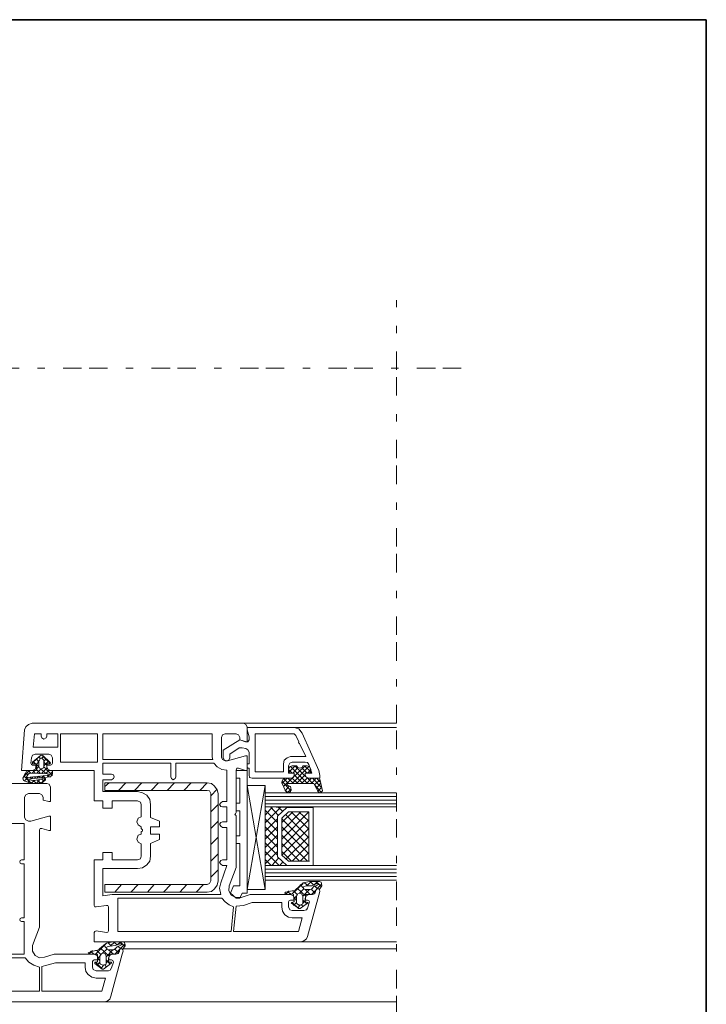
# Model space of a CAD drawing. Units: inches. Extents: x 10 to 5450, y 10 to 832.
# Drawn here: x 2103 to 2289, y 565 to 832 of the extents above; entities that cross this region are included whole.
import ezdxf

# ---------------------------------------------------------------- set-up
doc = ezdxf.new("R2010")
doc.units = ezdxf.units.IN
doc.header["$MEASUREMENT"] = 0
doc.linetypes.add('AI-Linetype-26', pattern=[24, 5, -2, 5, -5, 2, -5])
doc.linetypes.add('AI-Linetype-29', pattern=[24, 5, -2, 5, -5, 2, -5])
doc.layers.add('Layer 1', color=7, linetype='Continuous')

# ---------------------------------------------------------------- blocks, each defined once
blk = doc.blocks.new('block 138')
at = {"layer": 'Layer 1', "color": 7, "lineweight": 9, "true_color": 0xffffff}
for points in [[(2162.39, 637.06), (2162.39, 636.39), (2163.89, 635.89), (2164.39, 635.89), (2164.39, 639.9), (2164.06, 640.57), (2163.39, 640.91), (2105.99, 640.91), (2104.99, 640.57), (2104.32, 639.9), (2103.98, 639.07), (2103.14, 628.02), (2105.99, 628.02), (2106.83, 628.36), (2106.99, 629.03)], [(2163.39, 640.91), (2204.89, 640.91)], [(2164.39, 639.74), (2164.39, 639.07), (2164.9, 637.22), (2164.9, 636.39)], [(2181.13, 629.69), (2181.97, 627.35), (2180.13, 627.35), (2180.13, 626.85), (2180.46, 626.18), (2181.13, 626.01), (2184.14, 626.01), (2184.14, 626.68), (2183.81, 628.02), (2179.29, 638.23), (2178.45, 639.4), (2177.11, 639.74), (2164.39, 639.74)], [(2177.11, 639.74), (2204.89, 639.74)], [(2108.5, 638.06), (2106.66, 638.06), (2106.33, 634.38), (2113.02, 634.38), (2113.02, 638.06), (2110.01, 638.06), (2110.01, 637.39)], [(2108.5, 637.39), (2108.5, 638.06)], [(2108.5, 637.39), (2108.67, 636.89), (2109.17, 636.56), (2109.84, 636.89), (2110.01, 637.39)], [(2113.69, 630.36), (2123.73, 630.36), (2123.73, 638.06), (2113.69, 638.06), (2113.69, 630.36)], [(2154.86, 631.7), (2154.86, 638.06), (2125.23, 638.06), (2125.23, 631.03), (2155.02, 631.03), (2154.86, 631.7)], [(2158.37, 638.06), (2157.7, 637.73), (2157.37, 637.06)], [(2157.37, 631.7), (2157.37, 637.06)], [(2158.37, 638.06), (2161.38, 638.06)], [(2162.39, 637.06), (2162.05, 637.73), (2161.38, 638.06)], [(2178.45, 635.89), (2177.62, 637.56), (2177.11, 638.06), (2166.57, 638.06), (2166.57, 627.69), (2174.27, 627.69), (2174.27, 629.86)], [(2164.23, 635.89), (2162.39, 636.39), (2157.87, 633.54), (2157.87, 631.53), (2158.2, 630.87), (2158.87, 630.7), (2159.38, 630.87), (2159.71, 631.53), (2159.71, 632.54), (2162.22, 634.21), (2163.06, 634.21), (2164.06, 634.05)], [(2164.9, 633.04), (2164.56, 633.71), (2164.06, 634.05)], [(2164.23, 635.89), (2164.56, 635.89), (2164.9, 636.39)], [(2176.11, 631.87), (2180.29, 631.87), (2178.62, 635.38), (2178.29, 635.55), (2178.45, 635.89)], [(2105.66, 630.03), (2105.82, 631.53)], [(2106.83, 632.54), (2106.16, 632.2), (2105.82, 631.53)], [(2107.5, 631.37), (2105.99, 630.03)], [(2106.16, 630.36), (2108.17, 632.04), (2108.5, 632.2), (2109, 632.04), (2110.84, 630.36)], [(2106.83, 632.54), (2110.51, 632.54)], [(2107.83, 630.36), (2107.16, 631.2)], [(2108.33, 631.2), (2107.83, 631.7)], [(2107.83, 629.19), (2107.83, 630.7), (2108, 630.87), (2108.33, 631.37)], [(2108.67, 631.37), (2108.33, 631.37)], [(2111.01, 629.86), (2108.67, 632.2)], [(2109.17, 631.87), (2108.67, 631.37)], [(2108.67, 631.37), (2109.17, 630.87), (2109.17, 629.19)], [(2109.84, 631.2), (2109.17, 630.53)], [(2111.51, 631.53), (2111.18, 632.2), (2110.51, 632.54)], [(2111.51, 631.53), (2111.51, 630.03)], [(2157.37, 631.7), (2157.7, 631.03), (2158.37, 630.7)], [(2162.05, 628.69), (2163.89, 628.02), (2164.39, 628.02), (2164.39, 632.04), (2163.89, 632.04), (2159.04, 630.7), (2158.37, 630.7)], [(2164.9, 633.04), (2164.9, 629.86), (2164.39, 629.86), (2164.39, 628.86), (2164.56, 628.69), (2164.9, 628.69), (2164.9, 626.85), (2165.06, 626.18), (2165.73, 626.01), (2176.11, 626.01), (2176.95, 626.18), (2177.11, 626.85), (2177.11, 627.35), (2175.61, 627.35), (2175.61, 629.36)], [(2176.11, 631.87), (2175.27, 631.53), (2174.44, 630.87), (2174.27, 629.86)], [(2105.15, 628.02), (2107.16, 628.02), (2107.16, 629.69), (2106.99, 629.86), (2106.33, 629.86)], [(2105.66, 630.03), (2105.82, 629.69), (2106.16, 629.53)], [(2106.16, 630.36), (2105.99, 630.03), (2106.16, 629.86), (2106.33, 629.86)], [(2106.99, 629.03), (2106.99, 629.53), (2106.16, 629.53)], [(2107.83, 629.03), (2106.33, 630.53)], [(2107.83, 630.53), (2107.16, 629.69)], [(2107.83, 629.19), (2107.16, 628.52)], [(2108.5, 628.52), (2107.33, 627.35)], [(2107.83, 629.19), (2108, 628.69), (2108.5, 628.52), (2109, 628.69), (2109.17, 629.19)], [(2109.67, 627.35), (2108.33, 628.52)], [(2110.01, 628.69), (2108.67, 627.35)], [(2110.51, 630.7), (2109.17, 629.36)], [(2110.01, 629.53), (2109.17, 630.36)], [(2110.01, 628.36), (2109.17, 629.03)], [(2110.68, 629.86), (2110.17, 629.86), (2110.01, 629.69), (2110.01, 628.02), (2111.35, 628.02)], [(2111.01, 629.53), (2110.01, 629.53), (2110.01, 629.03), (2110.34, 628.36), (2111.01, 628.02), (2122.89, 628.02), (2122.89, 619.82), (2125.23, 619.82), (2125.23, 617.81), (2127.75, 617.81), (2127.75, 619.82), (2134.61, 619.82)], [(2110.68, 629.86), (2110.84, 629.86), (2111.01, 630.03), (2110.84, 630.36)], [(2111.01, 629.53), (2111.35, 629.69), (2111.51, 630.03)], [(2143.64, 626.35), (2143.64, 630.03), (2125.23, 630.03), (2125.23, 627.02), (2127.58, 627.02)], [(2155.36, 630.03), (2144.98, 630.03), (2144.98, 626.35)], [(2155.36, 630.03), (2156.2, 629.03), (2157.53, 628.36), (2158.87, 628.19)], [(2162.05, 628.69), (2161.55, 628.69), (2161.38, 628.19)], [(2174.27, 623.67), (2180.13, 629.36)], [(2176.61, 630.36), (2175.94, 630.03), (2175.61, 629.36)], [(2177.79, 629.36), (2176.61, 629.36), (2175.94, 629.19), (2175.61, 628.36), (2175.61, 627.69), (2175.77, 627.52), (2175.94, 627.35), (2177.11, 627.35), (2177.11, 626.85)], [(2175.77, 627.69), (2177.45, 629.36)], [(2176.11, 629.19), (2180.79, 624.51)], [(2176.61, 630.36), (2180.13, 630.36)], [(2176.61, 624.51), (2181.13, 629.19)], [(2176.78, 627.35), (2178.12, 628.86)], [(2177.28, 629.36), (2180.29, 626.35)], [(2177.79, 629.36), (2178.12, 628.86), (2178.62, 628.69), (2179.29, 628.86), (2179.46, 629.36)], [(2179.12, 628.86), (2180.63, 627.35)], [(2180.13, 626.85), (2180.13, 627.35), (2181.3, 627.35), (2181.46, 627.52), (2181.63, 627.69), (2181.63, 628.36), (2181.3, 629.19), (2180.63, 629.36), (2179.46, 629.36)], [(2179.96, 629.36), (2181.63, 627.69)], [(2181.13, 629.69), (2180.79, 630.2), (2180.13, 630.36)], [(2103.81, 626.51), (2103.48, 626.01), (2103.65, 625.34)], [(2105.32, 628.02), (2103.65, 626.35)], [(2103.81, 626.51), (2103.81, 626.68), (2104.15, 627.18)], [(2104.65, 625.68), (2103.81, 626.51)], [(2104.82, 626.18), (2103.81, 625.18)], [(2105.15, 628.02), (2104.48, 627.85), (2104.15, 627.18)], [(2104.82, 626.85), (2104.32, 627.35)], [(2104.48, 626.35), (2104.99, 627.18)], [(2110.17, 626.68), (2104.48, 626.18)], [(2104.48, 626.35), (2104.48, 626.18)], [(2111.51, 627.69), (2111.51, 627.18), (2111.01, 626.35), (2104.82, 625.68), (2104.65, 625.68), (2104.65, 625.51), (2104.82, 625.51), (2106.66, 625.34), (2108.5, 625.68), (2108.83, 625.85)], [(2105.66, 627.35), (2104.99, 628.02)], [(2105.32, 627.35), (2105.15, 627.18), (2104.99, 627.18)], [(2110.17, 627.18), (2105.32, 627.35)], [(2105.82, 625.85), (2105.49, 626.18)], [(2106.33, 626.35), (2105.82, 625.85)], [(2106.66, 628.02), (2105.99, 627.35)], [(2106.83, 627.35), (2106.33, 628.02)], [(2106.99, 626.01), (2106.66, 626.35)], [(2108.17, 627.35), (2107.16, 628.36)], [(2107.83, 626.51), (2107.33, 626.01)], [(2108.17, 626.18), (2107.83, 626.51)], [(2109.17, 626.68), (2108.67, 626.18)], [(2109.67, 625.85), (2108.67, 624.84)], [(2109.67, 625.51), (2109.67, 625.85), (2109.5, 626.01), (2109.17, 626.01), (2108.83, 625.85)], [(2109.34, 626.18), (2109, 626.68)], [(2110.51, 628.02), (2109.84, 627.35)], [(2111.51, 626.68), (2110.17, 628.02)], [(2111.51, 627.69), (2110.17, 626.35)], [(2110.17, 626.68), (2110.34, 626.85), (2110.34, 627.18), (2110.17, 627.18)], [(2110.68, 626.35), (2110.17, 626.68)], [(2111.51, 627.69), (2111.51, 627.85), (2111.35, 628.02)], [(2127.58, 625.51), (2128.08, 625.85), (2128.25, 626.35), (2128.08, 626.85), (2127.58, 627.02)], [(2143.64, 626.35), (2143.81, 625.85), (2144.31, 625.51), (2144.82, 625.85), (2144.98, 626.35)], [(2157.7, 619.65), (2158.87, 619.65), (2158.87, 628.19)], [(2161.22, 616.31), (2161.38, 616.64), (2161.38, 628.19)], [(2164.39, 628.02), (2161.38, 628.02)], [(2161.38, 628.02), (2161.38, 626.01), (2162.39, 626.01)], [(2162.39, 626.01), (2162.39, 619.15)], [(2164.39, 628.02), (2164.39, 594.72)], [(2174.77, 626.01), (2173.93, 625.51), (2173.77, 624.67), (2174.77, 622.5), (2175.11, 622.16), (2175.77, 622), (2176.11, 622.33), (2176.28, 622.83), (2176.11, 623.67), (2175.44, 624)], [(2173.77, 624.51), (2175.27, 626.01)], [(2174.27, 625.85), (2175.61, 624.51)], [(2176.11, 626.01), (2174.77, 626.01)], [(2175.44, 626.01), (2176.95, 624.51)], [(2175.61, 628.36), (2176.61, 627.35)], [(2176.11, 626.01), (2176.95, 626.18), (2177.11, 626.85)], [(2176.61, 626.01), (2178.12, 624.51)], [(2177.11, 626.85), (2179.46, 624.51)], [(2177.79, 624.51), (2180.13, 626.85)], [(2179.12, 624.51), (2180.63, 626.01)], [(2180.13, 626.85), (2180.46, 626.18), (2181.13, 626.01)], [(2180.46, 624.51), (2181.8, 626.01)], [(2180.63, 626.18), (2182.13, 624.51)], [(2180.79, 627.35), (2181.63, 628.36)], [(2182.64, 624.17), (2183.64, 622.33), (2183.98, 622), (2184.48, 622.16), (2184.81, 622.5), (2184.14, 625.68), (2183.98, 625.85), (2183.81, 626.01), (2181.13, 626.01)], [(2181.8, 624.51), (2183.14, 626.01)], [(2182.13, 626.01), (2184.48, 623.5)], [(2183.31, 626.01), (2184.14, 625.01)], [(2109, 620.82), (2109, 619.99), (2110.51, 619.65), (2111.01, 619.65), (2111.01, 623.5), (2110.68, 624.34), (2110.01, 624.51), (2064.82, 624.51), (2064.15, 624.34), (2063.82, 623.5), (2063.82, 619.65), (2064.32, 619.65), (2065.83, 619.99), (2065.83, 620.82)], [(2103.65, 625.34), (2103.65, 625.51)], [(2103.65, 625.34), (2105.32, 624.67), (2106.99, 624.51), (2108.83, 624.84)], [(2105.32, 625.51), (2104.82, 624.84)], [(2105.66, 624.67), (2104.82, 625.51)], [(2106.66, 625.34), (2105.82, 624.67)], [(2107.16, 624.51), (2106.33, 625.34)], [(2108, 625.51), (2107.16, 624.51)], [(2108.33, 624.67), (2107.5, 625.34)], [(2109.17, 625.18), (2108.67, 625.68)], [(2108.83, 624.84), (2109.67, 625.51)], [(2127.58, 625.51), (2125.23, 625.51), (2125.23, 622.33), (2134.61, 622.33)], [(2126.91, 624.67), (2125.74, 623.67)], [(2153.52, 595.05), (2154.69, 595.22), (2155.53, 595.89), (2156.2, 596.9), (2156.53, 598.07), (2156.53, 621.83), (2156.2, 622.83), (2155.53, 623.84), (2154.69, 624.51), (2153.52, 624.67), (2125.74, 624.67), (2125.74, 622.67), (2153.52, 622.67)], [(2131.43, 624.67), (2129.42, 622.67)], [(2135.78, 624.67), (2133.77, 622.67)], [(2140.3, 624.67), (2138.29, 622.67)], [(2144.65, 624.67), (2142.64, 622.67)], [(2149.17, 624.67), (2147.16, 622.67)], [(2153.52, 624.67), (2151.51, 622.67)], [(2169.25, 624), (2169.25, 595.72), (2164.39, 624)], [(2169.25, 624), (2164.39, 624)], [(2164.39, 595.72), (2169.25, 624)], [(2173.77, 625.18), (2176.28, 622.5)], [(2174.77, 622.67), (2175.77, 623.84)], [(2175.61, 624.51), (2175.27, 624.51), (2175.27, 624.17), (2175.44, 624)], [(2175.61, 624.51), (2182.13, 624.51)], [(2182.64, 624.17), (2182.47, 624.51), (2182.13, 624.51)], [(2182.64, 624.17), (2184.14, 625.51)], [(2182.8, 624), (2184.48, 622.16)], [(2183.14, 623.17), (2184.31, 624.51)], [(2183.47, 622.33), (2184.48, 623.34)], [(2104.99, 621.83), (2104.32, 621.49), (2103.98, 620.82)], [(2103.98, 615.3), (2103.98, 620.82)], [(2104.99, 621.83), (2108, 621.83)], [(2109, 620.82), (2108.67, 621.49), (2108, 621.83)], [(2138.12, 618.82), (2137.96, 620.16), (2137.12, 621.33), (2135.95, 622), (2134.61, 622.33)], [(2154.52, 621.83), (2154.19, 622.5), (2153.52, 622.67)], [(2156.2, 623), (2154.52, 621.16)], [(2154.52, 621.83), (2154.52, 598.07)], [(2169.25, 622), (2204.89, 622)], [(2169.25, 620.99), (2204.89, 620.99)], [(2174.6, 622.83), (2175.44, 622)], [(2175.27, 622), (2176.28, 623)], [(2135.61, 618.82), (2135.61, 615.47), (2134.77, 615.13), (2134.44, 614.13), (2134.77, 613.29), (2135.61, 612.79), (2135.61, 612.29), (2135.95, 611.96)], [(2135.61, 618.82), (2135.44, 619.49), (2134.61, 619.82)], [(2138.12, 618.82), (2138.12, 615.3), (2140.63, 614.3), (2140.63, 612.79), (2138.12, 612.79), (2138.12, 610.78), (2140.63, 610.78), (2140.63, 609.28), (2138.12, 608.27), (2138.12, 604.76)], [(2156.53, 618.82), (2154.52, 616.81)], [(2157.7, 619.65), (2157.2, 619.32), (2156.87, 618.82), (2157.2, 618.31), (2157.7, 618.15)], [(2157.7, 614.13), (2158.87, 614.13), (2158.87, 618.15), (2157.7, 618.15)], [(2162.39, 619.15), (2161.38, 619.15), (2161.38, 617.14)], [(2169.25, 619.99), (2204.89, 619.99)], [(2169.25, 618.98), (2204.89, 618.98)], [(2171.26, 618.15), (2169.25, 615.97)], [(2169.25, 618.15), (2175.11, 617.98), (2172.6, 615.64), (2172.6, 604.59), (2175.11, 602.25), (2169.25, 602.25), (2169.25, 618.15)], [(2169.25, 618.15), (2204.89, 618.15)], [(2173.43, 617.98), (2169.25, 613.8)], [(2172.93, 615.8), (2170.75, 618.15)], [(2182.3, 602.25), (2182.3, 617.98), (2175.11, 617.98), (2172.6, 615.64), (2172.6, 604.59), (2175.11, 602.25), (2182.3, 602.25)], [(2173.93, 616.98), (2172.93, 617.98)], [(2175.11, 617.98), (2175.27, 617.98)], [(2103.98, 615.3), (2104.32, 614.63), (2104.99, 614.3)], [(2108.67, 612.29), (2110.51, 611.79), (2111.01, 611.79), (2111.01, 615.64), (2110.51, 615.64), (2105.66, 614.3), (2104.99, 614.3)], [(2159.54, 596.73), (2161.38, 601.75), (2161.38, 615.8), (2161.22, 615.97)], [(2161.22, 616.31), (2161.05, 616.14), (2161.22, 615.97)], [(2162.39, 617.14), (2161.38, 617.14)], [(2162.39, 617.14), (2162.39, 610.28)], [(2172.6, 613.96), (2169.25, 617.31)], [(2176.78, 616.81), (2173.77, 613.96)], [(2178.96, 616.81), (2173.77, 611.62)], [(2181.13, 616.81), (2173.77, 609.45)], [(2181.13, 603.42), (2181.13, 616.81), (2175.61, 616.81), (2173.77, 615.13), (2173.77, 605.09), (2175.61, 603.42), (2181.13, 603.42)], [(2181.13, 609.78), (2174.77, 616.14)], [(2181.13, 612.12), (2176.28, 616.81)], [(2181.13, 614.3), (2178.45, 616.81)], [(2181.13, 616.47), (2180.79, 616.81)], [(2103.81, 578.15), (2071.01, 578.15)], [(2100.64, 613.63), (2103.81, 613.63), (2103.81, 603.76), (2103.14, 603.76), (2102.81, 603.59), (2102.64, 603.25), (2102.81, 602.92), (2103.14, 602.75), (2103.81, 602.75), (2103.81, 588.02), (2103.14, 588.02), (2102.81, 587.86), (2102.64, 587.52), (2102.81, 587.19), (2103.14, 587.02), (2103.81, 587.02), (2103.81, 578.15)], [(2156.53, 614.3), (2154.52, 612.29)], [(2157.7, 614.13), (2157.2, 613.96), (2156.87, 613.46), (2157.2, 612.96), (2157.7, 612.62)], [(2157.7, 603.76), (2158.87, 603.76), (2158.87, 612.62), (2157.7, 612.62)], [(2172.6, 611.62), (2169.25, 614.97)], [(2172.6, 614.97), (2169.25, 611.62)], [(2172.6, 609.45), (2169.25, 612.79)], [(2172.6, 612.79), (2169.25, 609.45)], [(2173.77, 615.13), (2173.93, 615.13)], [(2181.13, 607.6), (2173.77, 614.97)], [(2181.13, 614.63), (2173.77, 607.27)], [(2181.13, 605.43), (2173.77, 612.79)], [(2106.16, 580.49), (2108, 585.51), (2108, 611.96)], [(2108.67, 612.29), (2108.17, 612.29), (2108, 611.96)], [(2135.95, 611.62), (2135.61, 611.45), (2135.61, 610.78), (2134.77, 610.45), (2134.44, 609.45), (2134.77, 608.61), (2135.61, 608.11), (2135.61, 604.76)], [(2135.95, 611.62), (2135.95, 611.96)], [(2156.53, 609.95), (2154.52, 607.94)], [(2161.38, 610.28), (2161.38, 608.27), (2162.39, 608.27)], [(2162.39, 610.28), (2161.38, 610.28)], [(2172.6, 607.27), (2169.25, 610.62)], [(2172.6, 610.45), (2169.25, 607.1)], [(2181.13, 612.29), (2173.77, 605.09)], [(2180.79, 603.42), (2173.77, 610.45)], [(2181.13, 610.11), (2174.94, 604.09)], [(2162.39, 608.27), (2162.39, 596.73)], [(2172.6, 605.09), (2169.25, 608.44)], [(2172.6, 608.27), (2169.25, 604.93)], [(2178.62, 603.42), (2173.77, 608.27)], [(2181.13, 607.94), (2176.61, 603.42)], [(2134.61, 603.76), (2127.75, 603.76), (2127.75, 605.76), (2125.23, 605.76), (2125.23, 603.76), (2122.89, 603.76), (2122.89, 591.37), (2123.06, 591.04), (2123.4, 591.04), (2126.24, 591.37)], [(2134.61, 603.76), (2135.44, 604.09), (2135.61, 604.76)], [(2134.61, 601.41), (2135.95, 601.58), (2137.12, 602.42), (2137.96, 603.42), (2138.12, 604.76)], [(2156.53, 605.43), (2154.52, 603.42)], [(2173.1, 602.25), (2169.25, 606.1)], [(2172.6, 606.1), (2169.25, 602.75)], [(2176.44, 603.42), (2173.77, 606.1)], [(2181.13, 605.76), (2178.79, 603.42)], [(2157.7, 603.76), (2157.2, 603.59), (2156.87, 603.09), (2157.2, 602.58), (2157.7, 602.25)], [(2157.2, 597.56), (2158.87, 602.25), (2157.7, 602.25)], [(2170.92, 602.25), (2169.25, 603.92)], [(2169.25, 602.25), (2204.89, 602.25)], [(2172.93, 604.26), (2171.09, 602.25)], [(2174.1, 603.25), (2173.27, 602.25)], [(2181.13, 603.42), (2181.3, 603.42)], [(2134.61, 601.41), (2125.23, 601.41), (2125.23, 594.05), (2127.75, 594.38), (2157.2, 594.38)], [(2156.53, 601.08), (2154.52, 599.07)], [(2169.25, 601.24), (2204.89, 601.24)], [(2169.25, 600.24), (2204.89, 600.24)], [(2169.25, 599.24), (2204.89, 599.24)], [(2125.9, 597.06), (2125.74, 597.06)], [(2153.52, 597.06), (2125.74, 597.06), (2125.74, 595.05), (2153.52, 595.05)], [(2130.26, 597.06), (2128.42, 595.05)], [(2134.77, 597.06), (2132.77, 595.05)], [(2139.13, 597.06), (2137.29, 595.05)], [(2143.64, 597.06), (2141.64, 595.05)], [(2147.99, 597.06), (2146.15, 595.05)], [(2152.51, 597.06), (2150.51, 595.05)], [(2153.52, 597.06), (2154.19, 597.4), (2154.52, 598.07)], [(2157.2, 597.56), (2156.87, 596.06), (2157.2, 594.38)], [(2159.54, 596.73), (2159.38, 595.39), (2160.04, 594.22), (2161.38, 593.55), (2162.72, 593.55)], [(2160.71, 596.73), (2159.88, 594.72), (2161.38, 593.38)], [(2162.39, 596.73), (2160.71, 596.73)], [(2169.25, 598.23), (2204.89, 598.23)], [(2176.61, 594.55), (2179.62, 597.4)], [(2181.3, 597.9), (2179.62, 597.56), (2178.29, 596.39)], [(2178.79, 597.06), (2179.62, 596.22)], [(2180.46, 596.73), (2179.79, 596.56), (2179.62, 596.22), (2179.79, 595.89), (2180.13, 595.72), (2181.46, 595.72), (2181.97, 595.89)], [(2179.96, 597.56), (2180.96, 596.73)], [(2180.46, 596.73), (2181.8, 597.9)], [(2180.46, 596.73), (2181.97, 596.73), (2183.31, 597.4)], [(2181.3, 597.9), (2183.98, 597.9), (2184.48, 597.73)], [(2181.46, 597.9), (2182.47, 596.9)], [(2181.8, 594.38), (2184.65, 597.23)], [(2183.14, 596.73), (2182.47, 596.56), (2181.97, 595.89)], [(2182.47, 596.9), (2183.47, 597.9)], [(2182.64, 596.73), (2183.47, 595.89)], [(2183.14, 597.9), (2184.48, 596.56)], [(2183.14, 596.73), (2183.64, 597.06), (2183.64, 597.23), (2183.47, 597.4), (2183.31, 597.4)], [(2184.14, 595.89), (2184.65, 596.73), (2184.48, 597.73)], [(2126.24, 584.01), (2123.4, 584.51), (2123.06, 584.34), (2122.89, 584.01), (2122.89, 581.5), (2178.96, 581.5), (2179.79, 581.83), (2180.46, 582.33), (2180.79, 583), (2184.14, 595.22), (2183.98, 595.72), (2183.64, 595.89), (2183.31, 595.89), (2183.14, 595.56), (2182.97, 595.22)], [(2163.06, 594.72), (2162.39, 593.38), (2161.38, 593.38)], [(2176.11, 592.88), (2177.11, 592.88), (2177.11, 593.38), (2176.95, 594.05), (2176.11, 594.38), (2165.23, 594.38), (2162.72, 593.55)], [(2164.39, 594.72), (2163.06, 594.72)], [(2164.39, 595.72), (2169.25, 595.72)], [(2174.77, 595.05), (2174.6, 594.72), (2174.77, 594.55), (2175.11, 594.38)], [(2174.77, 595.05), (2176.61, 595.39), (2176.95, 595.39), (2177.62, 595.72), (2178.29, 596.39)], [(2174.77, 594.38), (2175.77, 595.39)], [(2176.61, 592.21), (2176.95, 592.38), (2177.11, 592.38), (2177.11, 592.54), (2176.95, 594.22), (2176.95, 594.38), (2176.61, 594.55), (2175.11, 594.38)], [(2175.27, 595.22), (2176.11, 594.55)], [(2176.95, 595.39), (2177.95, 594.38)], [(2177.11, 593.21), (2177.79, 594.05)], [(2177.95, 591.87), (2178.62, 591.37), (2179.46, 591.87), (2179.46, 593.88), (2179.12, 594.55), (2178.62, 594.72), (2178.12, 594.55), (2177.79, 593.88), (2177.79, 592.04), (2177.95, 591.87)], [(2177.95, 596.06), (2180.29, 593.88)], [(2178.62, 594.72), (2179.79, 595.89)], [(2179.46, 593.88), (2181.3, 595.72)], [(2180.13, 595.72), (2181.46, 594.38)], [(2182.13, 594.38), (2181.13, 594.38), (2180.46, 594.05), (2180.13, 593.38), (2180.13, 592.88), (2180.79, 592.88)], [(2182.13, 594.38), (2180.29, 594.38), (2180.29, 594.22), (2180.13, 592.54), (2180.13, 592.38), (2180.29, 592.38), (2180.79, 592.21)], [(2181.8, 595.72), (2182.8, 594.72)], [(2182.13, 594.38), (2182.8, 594.72), (2182.97, 595.39)], [(2182.13, 594.38), (2182.64, 594.55), (2182.97, 595.22)], [(2184.14, 595.89), (2183.47, 595.89), (2183.14, 595.72), (2182.97, 595.39)], [(2126.74, 591.04), (2126.57, 591.37), (2126.24, 591.37)], [(2157.53, 593.38), (2129.25, 593.38), (2129.25, 584.34), (2160.04, 584.34), (2160.71, 591.04)], [(2157.53, 593.38), (2158.37, 592.38), (2159.54, 591.54), (2160.71, 591.04)], [(2165.73, 592.21), (2163.39, 591.37), (2161.38, 591.21), (2160.71, 584.34), (2178.29, 584.34), (2179.29, 588.02), (2176.61, 588.02)], [(2173.77, 591.04), (2173.77, 592.21), (2165.73, 592.21)], [(2176.11, 592.88), (2175.77, 592.71), (2175.61, 592.38)], [(2175.61, 591.04), (2175.61, 592.38)], [(2176.61, 592.21), (2176.44, 592.21), (2176.28, 592.04), (2176.44, 592.04)], [(2180.79, 592.04), (2178.79, 590.53), (2178.45, 590.53), (2176.44, 592.04)], [(2176.61, 592.21), (2178.29, 590.53)], [(2176.95, 591.37), (2177.79, 592.21)], [(2177.11, 593.55), (2177.79, 592.71)], [(2178.12, 590.7), (2178.79, 591.54)], [(2179.12, 591.54), (2179.62, 591.04)], [(2179.46, 592.88), (2180.63, 591.71)], [(2179.46, 592.04), (2180.13, 592.71)], [(2181.3, 592.38), (2181.13, 592.71), (2180.79, 592.88)], [(2181.3, 592.38), (2180.79, 590.7)], [(2180.79, 592.04), (2180.96, 592.04), (2180.79, 592.21)], [(2126.74, 591.04), (2126.74, 584.51)], [(2173.77, 591.04), (2173.93, 589.87), (2174.6, 588.86), (2175.61, 588.19), (2176.61, 588.02)], [(2175.61, 591.04), (2175.94, 590.2), (2176.61, 590.03)], [(2179.79, 590.03), (2176.61, 590.03)], [(2179.79, 590.03), (2180.46, 590.2), (2180.79, 590.7)], [(2126.24, 584.01), (2126.57, 584.18), (2126.74, 584.51)], [(2106.16, 580.49), (2106.16, 578.99), (2106.83, 577.82), (2108, 577.15), (2109.34, 577.31)], [(2123.23, 578.15), (2126.24, 581.16)], [(2127.91, 581.5), (2126.24, 581.16), (2124.9, 580.16)], [(2125.4, 580.66), (2126.24, 579.82)], [(2126.57, 581.33), (2127.58, 580.33)], [(2127.08, 580.33), (2128.58, 580.49), (2129.92, 581)], [(2127.24, 580.33), (2128.42, 581.5)], [(2127.91, 581.5), (2130.76, 581.5), (2131.09, 581.33)], [(2128.08, 581.5), (2129.09, 580.66)], [(2128.42, 578.15), (2131.26, 581)], [(2129.92, 580.49), (2129.09, 580.16), (2128.58, 579.66)], [(2129.09, 580.66), (2130.09, 581.5)], [(2129.92, 581.5), (2131.26, 580.16)], [(2129.92, 580.49), (2130.26, 580.66), (2130.26, 581), (2129.92, 581)], [(2130.76, 579.66), (2131.26, 580.49), (2131.09, 581.33)], [(2178.96, 581.5), (2204.89, 581.5)], [(2045.08, 578.82), (2045.08, 579.15), (2044.74, 579.49), (2044.41, 579.66), (2044.07, 579.32), (2044.07, 578.99), (2044.24, 578.15), (2047.42, 566.77), (2047.75, 565.94), (2048.42, 565.43), (2049.26, 565.26), (2125.57, 565.26), (2126.41, 565.43), (2127.08, 565.94), (2127.41, 566.77), (2130.42, 578.15), (2130.76, 578.99), (2130.59, 579.32), (2130.42, 579.66), (2129.92, 579.49), (2129.75, 579.15), (2129.75, 578.99), (2129.59, 578.82)], [(2109.34, 577.31), (2112.02, 578.15)], [(2122.89, 576.65), (2123.9, 576.65), (2123.9, 577.15), (2123.56, 577.82), (2122.89, 578.15), (2112.02, 578.15), (2109.34, 577.31)], [(2121.39, 578.65), (2121.22, 578.49), (2121.39, 578.15), (2121.72, 578.15)], [(2121.39, 578.65), (2123.23, 579.15), (2123.56, 579.15), (2124.23, 579.49), (2124.9, 580.16)], [(2121.39, 578.15), (2122.39, 579.15)], [(2123.23, 575.98), (2123.56, 575.98), (2123.73, 576.14), (2123.73, 577.98), (2123.56, 578.15), (2121.72, 578.15)], [(2121.89, 578.99), (2122.73, 578.15)], [(2123.56, 579.15), (2124.57, 578.15)], [(2124.57, 575.47), (2125.23, 575.14), (2126.07, 575.47), (2126.07, 577.65), (2125.9, 578.15), (2125.23, 578.49), (2124.73, 578.15), (2124.4, 577.65), (2124.4, 575.64), (2124.57, 575.47)], [(2124.57, 579.82), (2126.91, 577.65)], [(2125.23, 578.49), (2126.41, 579.66)], [(2126.07, 577.48), (2127.91, 579.32)], [(2127.08, 580.33), (2126.41, 580.16), (2126.24, 579.82), (2126.41, 579.49), (2126.74, 579.32), (2128.08, 579.32), (2128.58, 579.66)], [(2126.74, 579.32), (2128.08, 578.15)], [(2128.75, 578.15), (2127.24, 578.15), (2126.91, 577.98), (2126.91, 577.82), (2126.74, 576.31), (2126.74, 576.14), (2126.91, 575.98), (2127.41, 575.98)], [(2128.75, 578.15), (2127.75, 578.15), (2127.08, 577.82), (2126.74, 577.15), (2126.74, 576.65), (2127.58, 576.65)], [(2128.42, 579.49), (2129.42, 578.49)], [(2128.75, 578.15), (2129.42, 578.32), (2129.75, 579.15)], [(2128.75, 578.15), (2129.25, 578.32), (2129.59, 578.82)], [(2129.25, 580.33), (2130.09, 579.66)], [(2130.76, 579.66), (2130.26, 579.66), (2129.75, 579.49), (2129.75, 579.15)], [(2130.26, 579.66), (2204.89, 579.66)], [(2108, 574.64), (2108, 568.11), (2087.75, 568.11), (2087.75, 577.15), (2104.15, 577.15), (2105.15, 575.98), (2106.49, 575.14), (2108, 574.64)], [(2108.67, 574.8), (2110.01, 575.14), (2112.35, 575.81), (2120.38, 575.81), (2120.38, 574.64), (2120.55, 573.46), (2121.22, 572.63), (2122.22, 571.96), (2123.4, 571.62), (2125.9, 571.62), (2124.9, 568.11), (2108.67, 568.11), (2108.67, 574.8)], [(2122.89, 576.65), (2122.56, 576.48), (2122.39, 576.14)], [(2122.39, 574.64), (2122.39, 576.14)], [(2123.23, 575.98), (2123.06, 575.98), (2123.06, 575.64)], [(2127.41, 575.64), (2125.4, 574.13), (2125.07, 574.13), (2123.06, 575.64)], [(2123.23, 575.98), (2124.9, 574.3)], [(2123.56, 575.14), (2124.4, 575.98)], [(2123.73, 576.98), (2124.4, 577.65)], [(2123.73, 577.15), (2124.4, 576.48)], [(2124.73, 574.3), (2125.4, 575.14)], [(2125.74, 575.31), (2126.24, 574.64)], [(2126.07, 576.65), (2127.24, 575.47)], [(2126.07, 575.81), (2126.74, 576.48)], [(2127.41, 575.64), (2127.58, 575.81), (2127.58, 575.98), (2127.41, 575.98)], [(2128.08, 575.98), (2127.91, 576.48), (2127.58, 576.65)], [(2128.08, 575.98), (2127.58, 574.47)], [(2122.39, 574.64), (2122.56, 573.97), (2123.4, 573.63)], [(2126.74, 573.63), (2123.4, 573.63)], [(2126.74, 573.63), (2127.24, 573.8), (2127.58, 574.47)], [(2125.57, 565.26), (2204.89, 565.26)]]:
    blk.add_lwpolyline(points, dxfattribs=at)
blk = doc.blocks.new('block 13')
at = {"layer": 'Layer 1'}
blk.add_blockref('block 138', (0, 0), dxfattribs=at)
blk = doc.blocks.new('block 12')
at = {"layer": 'Layer 1', "color": 7, "linetype": 'AI-Linetype-26', "lineweight": 9, "true_color": 0xffffff}
blk.add_lwpolyline([(2204.89, 393.88), (2204.89, 755.78)], dxfattribs=at)
at = {"layer": 'Layer 1', "color": 7, "linetype": 'AI-Linetype-29', "lineweight": 9, "true_color": 0xffffff}
blk.add_lwpolyline([(1970.46, 737.38), (2225.5, 737.38)], dxfattribs=at)
at = {"layer": 'Layer 1'}
blk.add_blockref('block 13', (0, 0), dxfattribs=at)

msp = doc.modelspace()

# ---------------------------------------------------------------- linework, layer by layer
at = {"layer": 'Layer 1', "lineweight": 0}
msp.add_lwpolyline([(2289, 317.67), (1467, 317.67), (1467, 832), (2289, 832), (2289, 317.67)], dxfattribs=at)
at = {"layer": 'Layer 1', "color": 7, "lineweight": 35, "true_color": 0xffffff}
msp.add_lwpolyline([(2289, 832), (2289, 257), (1467, 257), (1467, 832), (2289, 832)], dxfattribs=at)

# ---------------------------------------------------------------- block references
at = {"layer": 'Layer 1'}
msp.add_blockref('block 12', (0, 0), dxfattribs=at)

doc.saveas('drawing.dxf')
